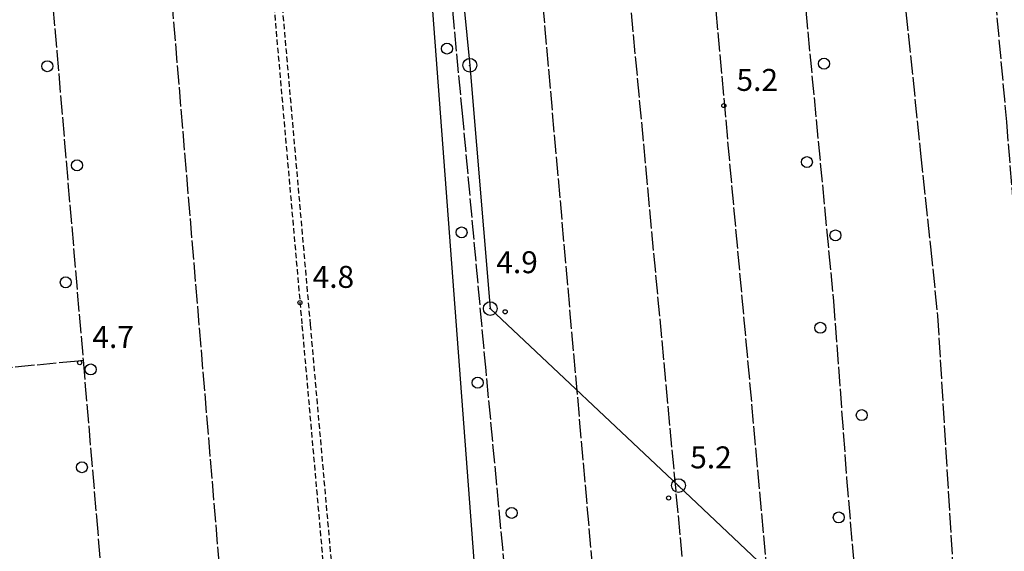
# Model space of a CAD drawing. Extents: x 1737720 to 1742031, y 5034484 to 5037613.
# Drawn here: x 1739678 to 1740037, y 5035609 to 5035803 of the extents above; entities that cross this region are included whole.
import ezdxf

# ---------------------------------------------------------------- set-up
doc = ezdxf.new("R2010")
doc.units = 0
for name, pattern in [('C', [10, 5, 5]), ('L17', [8, 7, -1]), ('L7', [3, 2, -1])]:
    doc.linetypes.add(name, pattern=pattern)
for name, color, linetype in [('11B2', 1, 'C'), ('16A1', 1, 'C'), ('2J10', 2, 'L7'), ('4E5', 2, 'L17'), ('5F6', 1, 'C'), ('8A1', 2, 'C'), ('8C3', 1, 'C')]:
    doc.layers.add(name, color=color, linetype=linetype)

# ---------------------------------------------------------------- blocks, each defined once
blk = doc.blocks.new('5F6')
at = {"layer": '5F6'}
blk.add_circle((0, 0), 2, dxfattribs=at)
blk = doc.blocks.new('11B2')
at = {"layer": '11B2'}
blk.add_circle((0, 0), 0.75, dxfattribs=at)
blk = doc.blocks.new('8A1')
at = {"layer": '8A1'}
for centre, radius in [((0.03267, 0.03114), 2.5), ((0, 0), 0.125)]:
    blk.add_circle(centre, radius, dxfattribs=at)

msp = doc.modelspace()

# ---------------------------------------------------------------- linework, layer by layer
at = {"layer": '16A1'}
msp.add_line((1739914.69739, 5034659.57154), (1739707.31673, 5037432.70058), dxfattribs=at)
at = {"layer": '2J10'}
for points in [[(1739768.17027, 5035848.85575, 5.36), (1739767.55253, 5035846.52206, 5.44), (1739781.19012, 5035691.50825, 6.05), (1739792.06409, 5035568.82227, 5.35), (1739799.94417, 5035485.43476, 5.77), (1739801.43357, 5035467.19295, 5.13), (1739801.11058, 5035464.39091, 5.2), (1739800.08386, 5035461.98752, 5.36), (1739798.43274, 5035460.59846, 5.44), (1739796.45012, 5035460.28975, 5.54), (1739791.68831, 5035460.26663, 5.87), (1739785.49426, 5035458.44861, 6.14)], [(1739771.06424, 5035848.08135, 5.36), (1739770.58075, 5035846.25911, 5.44), (1739784.17874, 5035691.77486, 6.05), (1739795.05212, 5035569.09685, 5.35), (1739802.93309, 5035485.69737, 5.77), (1739804.44642, 5035467.13544, 5.13), (1739804.03736, 5035463.60691, 5.2), (1739802.55466, 5035460.16657, 5.36), (1739799.72622, 5035457.75783, 5.44), (1739796.68182, 5035457.29852, 5.54), (1739792.13184, 5035457.27219, 5.87), (1739787.70779, 5035455.97764, 6.24)]]:
    msp.add_polyline3d(points, dxfattribs=at)
at = {"layer": '4E5'}
for p, q in [((1739895.98509, 5035861.24279, 5.26), (1739932.96434, 5035464.7824, 5.38)), ((1739926.92167, 5035862.01284, 5.41), (1739962.73764, 5035469.37444, 5.54)), ((1739864.70828, 5035856.62743, 3.67), (1739899.56833, 5035461.28235, 5.36))]:
    msp.add_line(p, q, dxfattribs=at)
for points in [[(1739800.65293, 5035441.38137, 5.12), (1739801.90361, 5035444.46439, 5.154), (1739810.68814, 5035466.12998, 5.39), (1739813.90641, 5035475.27494, 5.27), (1739817.47653, 5035481.69941, 5.17), (1739858.32374, 5035500.28696, 5.08), (1739862.60904, 5035502.91395, 5.13), (1739864.24888, 5035505.91576, 5.13), (1739848.29096, 5035675.10601, 5.55), (1739839.8059, 5035767.62743, 4.69), (1739833.19549, 5035837.37185, 5.53), (1739832.45286, 5035847.19541, 5.38), (1739832.87045, 5035851.66927, 5.32), (1739834.17884, 5035855.02638, 5.41), (1739834.04461, 5035857.65284, 5.61), (1739833.41354, 5035864.9385, 5.75), (1739829.98557, 5035903.5507, 5.75)], [(1740027.23682, 5035883.29964, 3.67), (1740038.0119, 5035765.72146, 4.39), (1740040.48453, 5035734.42577, 4.39), (1740041.19012, 5035724.68165, 4.39), (1740045.31151, 5035667.56841, 4.39), (1740056.77024, 5035507.62362, 4.61)], [(1739993.93561, 5035877.47187, 3.773), (1740006.70104, 5035754.22502, 4.21), (1740010.2914, 5035720.14576, 4.21), (1740012.88437, 5035695.00556, 4.21), (1740018.85339, 5035597.37181, 4.39), (1740026.45476, 5035465.12527, 4.37)], [(1739959.42328, 5035871.92158, 5.275), (1739963.30974, 5035822.36338, 6.11), (1739974.94637, 5035700.38401, 5.23), (1739979.74298, 5035635.91724, 6.51), (1739983.42646, 5035591.68706, 6.49), (1739986.98488, 5035542.85244, 7.19), (1739991.3751, 5035463.9162, 5.84)], [(1739731.68087, 5035834.11293, 5.04), (1739753.81638, 5035570.05587, 5.389), (1739762.16424, 5035470.46121, 5.52)], [(1739689.54349, 5035824.50556, 5.74), (1739689.63688, 5035815.70651, 5.4), (1739691.81353, 5035791.31951, 5.56), (1739701.39966, 5035678.84364, 5.733), (1739706.25808, 5035621.82485, 5.82), (1739711.00154, 5035566.77208, 5.742), (1739720.19644, 5035460.15467, 5.59)], [(1739645.51678, 5035469.05261, 5.5), (1739628.63966, 5035667.93024, 5.78), (1739628.90273, 5035671.94928, 5.76), (1739701.39966, 5035678.84364, 5.733)]]:
    msp.add_polyline3d(points, dxfattribs=at)
at = {"layer": '8C3'}
msp.add_polyline3d([(1739402.43136, 5036555.01854, 12.32), (1739576.59885, 5036601.31077, 13.3), (1739660.47304, 5036602.94944, 20.22), (1739710.67576, 5036594.81022, 13.461), (1739790.20206, 5036599.27366, 13.37), (1739795.29236, 5036524.92179, 13.83), (1739799.40863, 5036438.46386, 13.15), (1739763.20163, 5036396.17048, 21.22), (1739764.32519, 5036348.36031, 12.41), (1739768.03455, 5036301.0534, 12.848), (1739770.43822, 5036211.19613, 12.08), (1739778.82213, 5036121.81717, 11.84), (1739795.48202, 5036037.33928, 12.4), (1739817.05248, 5035954.01882, 11.93), (1739821.67466, 5035932.23956, 11.896), (1739833.35614, 5035877.23921, 11.81), (1739842.34895, 5035786.31119, 12.18), (1739849.80048, 5035697.67375, 11.955), (1739918.40821, 5035633.14495, 12.49), (1739983.11351, 5035571.98667, 11.957), (1740050.8289, 5035508.39381, 11.987), (1740080.55578, 5035431.78329, 12.3), (1740106.3239, 5035365.04966, 16.17)], dxfattribs=at)

# ---------------------------------------------------------------- block references
at = {"layer": '11B2'}
for p in [(1739934.97201, 5035771.64503, 5.24), (1739780.43782, 5035699.87895, 4.83), (1739855.24459, 5035696.52542, 4.9), (1739700.16272, 5035677.99098, 4.72), (1739914.84012, 5035628.67819, 5.24)]:
    msp.add_blockref('11B2', p, dxfattribs=at)
at = {"layer": '5F6'}
for p in [(1739834.04978, 5035792.42072, 5.96), (1739688.34781, 5035786.00698, 7.08), (1739971.50668, 5035786.92376, 7.02), (1739699.19003, 5035749.87275, 8.35), (1739965.24894, 5035751.06211, 6.65), (1739839.35623, 5035725.44193, 7.65), (1739975.66968, 5035724.34612, 6.64), (1739695.06646, 5035707.26417, 9.46), (1739970.13193, 5035690.68442, 7.19), (1739704.17179, 5035675.50084, 8.69), (1739845.25283, 5035670.6869, 5.59), (1739985.25875, 5035658.86281, 7.03), (1739700.95093, 5035639.89047, 9.68), (1739857.64609, 5035623.23807, 3.27), (1739976.86655, 5035621.58398, 7.13)]:
    msp.add_blockref('5F6', p, dxfattribs=at)
at = {"layer": '8A1'}
for p in [(1739842.34895, 5035786.31119, 4.644), (1739849.80048, 5035697.67375, 5.159), (1739918.40821, 5035633.14495, 5.327)]:
    msp.add_blockref('8A1', p, dxfattribs=at)

# ---------------------------------------------------------------- texts
at = {"layer": '11B2'}
for s, p in [('5.2                                    ', (1739939.58551, 5035777.00429)), ('4.9                                    ', (1739852.015, 5035710.58559)), ('4.8                                    ', (1739785.05232, 5035705.23827)), ('4.7                                    ', (1739704.77622, 5035683.35022)), ('5.2                                    ', (1739922.71408, 5035639.48004))]:
    msp.add_text(s, height=8, dxfattribs=at).set_placement(p)

doc.saveas('drawing.dxf')
